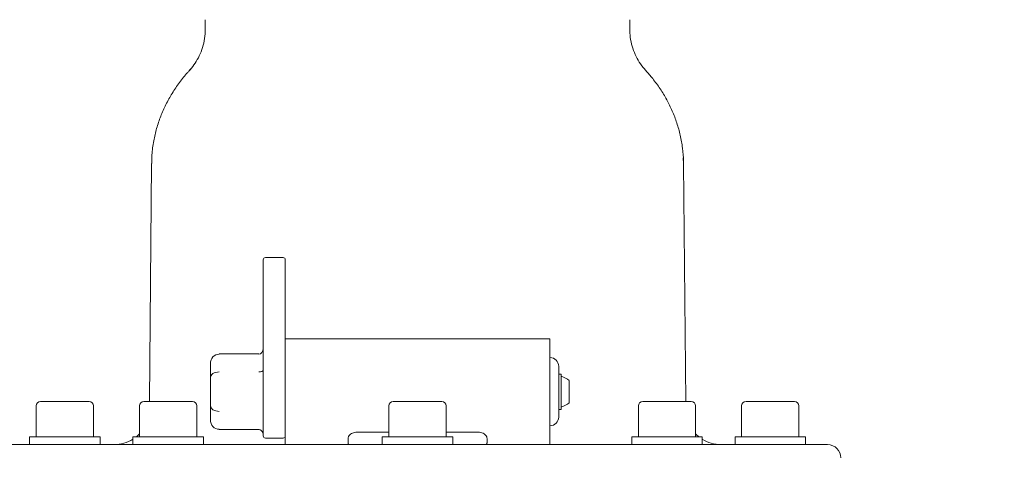
# Model space of a CAD drawing. Units: millimetres. Extents: x 603 to 2389, y 44 to 2004.
# Drawn here: x 1715 to 1939, y 1480 to 1579 of the extents above; entities that cross this region are included whole.
import ezdxf

# ---------------------------------------------------------------- set-up
doc = ezdxf.new("R2010")
doc.units = ezdxf.units.MM
doc.header["$LTSCALE"] = 10
doc.layers.add('MAßLINIE_MAßZEICHNUNGEN', color=7, linetype='Continuous')
doc.styles.add('SLDTEXTSTYLE0', font='TXT', dxfattribs={"width": 0.7})
doc.dimstyles.new('SLDDIMSTYLE0', dxfattribs={"dimtxt": 52.916667, "dimasz": 35, "dimexe": 0, "dimexo": 0.0625, "dimgap": 13.229167, "dimtad": 0, "dimdec": 0, "dimrnd": 1e-09, "dimzin": 12, "dimdsep": 46, "dimtxsty": 'SLDTEXTSTYLE0', "dimsah": 1, "dimcen": 0.09, "dimadec": 0, "dimazin": 3, "dimtfac": 1, "dimtdec": 0, "dimtmove": 0, "dimatfit": 0, "dimfxl": 0, "dimfrac": 2, "dimtolj": 1, "dimtzin": 12, "dimarcsym": 0})
doc.dimstyles.new('SLDDIMSTYLE1', dxfattribs={"dimtxt": 52.916667, "dimasz": 35, "dimexe": 0, "dimexo": 0.0625, "dimgap": 13.229167, "dimtad": 0, "dimdec": 0, "dimrnd": 1e-09, "dimzin": 12, "dimdsep": 46, "dimtxsty": 'SLDTEXTSTYLE0', "dimsah": 1, "dimcen": 0.09, "dimadec": 0, "dimazin": 3, "dimtfac": 1, "dimtdec": 0, "dimtofl": 0, "dimtmove": 0, "dimatfit": 3, "dimfxl": 0, "dimfrac": 2, "dimtolj": 1, "dimtzin": 12, "dimarcsym": 0})

# ---------------------------------------------------------------- blocks, each defined once
blk = doc.blocks.new('_D')
at = {"layer": 'MAßLINIE_MAßZEICHNUNGEN', "color": 7}
for p, q in [((2045.87, 1861.09), (2045.87, 1921.09)), ((1927.58, 1861.09), (2055.87, 1861.09)), ((1927.58, 1751.09), (2055.87, 1751.09)), ((2045.87, 1751.09), (2045.87, 1691.57))]:
    blk.add_line(p, q, dxfattribs=at)
for points in [[(2045.87, 1861.09), (2060.87, 1896.09), (2030.87, 1896.09)], [(2045.87, 1751.09), (2030.87, 1716.09), (2060.87, 1716.09)]]:
    blk.add_solid(points, dxfattribs=at)
at = {"layer": 'MAßLINIE_MAßZEICHNUNGEN', "color": 7, "char_height": 52.917, "attachment_point": 1, "rotation": 90, "style": 'SLDTEXTSTYLE0'}
for s, insert in [('DN 100', (1977.66, 1478.53)), ('110', (2057.43, 1585.84)), ('OD', (2057.43, 1486.08))]:
    blk.add_mtext(s, dxfattribs=dict(at, insert=insert))
blk = doc.blocks.new('_D_3')
at = {"layer": 'MAßLINIE_MAßZEICHNUNGEN', "color": 7}
for p, q in [((1872.58, 1806.09), (2208.04, 1806.09)), ((2198.04, 1806.09), (2198.04, 1555.52)), ((2198.04, 1216.09), (2198.04, 1432.93)), ((1881.62, 1216.09), (2208.04, 1216.09))]:
    blk.add_line(p, q, dxfattribs=at)
for points in [[(2198.04, 1806.09), (2183.04, 1771.09), (2213.04, 1771.09)], [(2198.04, 1216.09), (2213.04, 1251.09), (2183.04, 1251.09)]]:
    blk.add_solid(points, dxfattribs=at)
at = {"layer": 'MAßLINIE_MAßZEICHNUNGEN', "color": 7, "insert": (2169.71, 1432.93), "char_height": 52.917, "attachment_point": 1, "rotation": 90, "style": 'SLDTEXTSTYLE0'}
blk.add_mtext('590', dxfattribs=at)
blk = doc.blocks.new('_D_4')
at = {"layer": 'MAßLINIE_MAßZEICHNUNGEN', "color": 7}
for p, q in [((1825.58, 2004.09), (2357.62, 2004.09)), ((2347.62, 2004.09), (2347.62, 1642.67)), ((2347.62, 1216.09), (2347.62, 1527.43)), ((1881.62, 1216.09), (2357.62, 1216.09))]:
    blk.add_line(p, q, dxfattribs=at)
for points in [[(2347.62, 2004.09), (2332.62, 1969.09), (2362.62, 1969.09)], [(2347.62, 1216.09), (2362.62, 1251.09), (2332.62, 1251.09)]]:
    blk.add_solid(points, dxfattribs=at)
at = {"layer": 'MAßLINIE_MAßZEICHNUNGEN', "color": 7, "insert": (2319.29, 1527.43), "char_height": 52.917, "attachment_point": 1, "rotation": 90, "style": 'SLDTEXTSTYLE0'}
blk.add_mtext('788', dxfattribs=at)

msp = doc.modelspace()

# ---------------------------------------------------------------- linework, layer by layer
at = {"color": 7, "linetype": 'Continuous', "lineweight": 18}
for p, q in [((1757.43, 1579.43), (1757.43, 1577.26)), ((1853.72, 1577.27), (1853.72, 1579.43)), ((1754.28, 1568.48), (1753.8, 1567.91)), ((1865.88, 1546.8), (1865.85, 1548.08)), ((1745.24, 1546.8), (1744.77, 1492.89)), ((1866.39, 1492.89), (1865.92, 1546.81)), ((1775.08, 1525.49), (1771.08, 1525.49)), ((1770.58, 1524.74), (1770.58, 1524.99)), ((1770.58, 1500.09), (1770.58, 1524.74)), ((1775.58, 1524.99), (1775.58, 1524.74)), ((1775.58, 1524.74), (1775.58, 1505.84)), ((1835.58, 1507.09), (1775.58, 1507.09)), ((1775.58, 1505.84), (1775.58, 1484.94)), ((1835.58, 1507.09), (1835.58, 1484.94)), ((1769.58, 1503.68), (1760.58, 1503.68)), ((1760.58, 1503.61), (1760.58, 1503.68)), ((1758.58, 1498.27), (1758.58, 1501.44)), ((1835.61, 1502.84), (1835.58, 1502.84)), ((1837.58, 1495.09), (1837.58, 1500.84)), ((1770.58, 1485.09), (1770.58, 1500.09)), ((1838.18, 1499.09), (1837.58, 1499.09)), ((1838.18, 1499.09), (1838.18, 1491.09)), ((1758.58, 1491.92), (1758.58, 1498.27)), ((1839.98, 1497.59), (1839.98, 1492.59)), ((1837.58, 1489.35), (1837.58, 1495.09)), ((1719.08, 1491.89), (1719.08, 1484.89)), ((1720.08, 1492.89), (1731.08, 1492.89)), ((1732.08, 1484.89), (1732.08, 1491.89)), ((1742.51, 1491.89), (1742.51, 1484.89)), ((1743.51, 1492.89), (1754.51, 1492.89)), ((1755.51, 1484.89), (1755.51, 1491.89)), ((1758.58, 1488.74), (1758.58, 1491.92)), ((1799.08, 1491.89), (1799.08, 1484.89)), ((1800.08, 1492.89), (1811.08, 1492.89)), ((1812.08, 1484.89), (1812.08, 1491.89)), ((1855.65, 1491.89), (1855.65, 1484.89)), ((1856.65, 1492.89), (1867.65, 1492.89)), ((1868.65, 1484.89), (1868.65, 1491.89)), ((1879.08, 1491.89), (1879.08, 1484.89)), ((1880.08, 1492.89), (1891.08, 1492.89)), ((1892.08, 1484.89), (1892.08, 1491.89)), ((1837.58, 1491.09), (1838.18, 1491.09)), ((1835.58, 1487.35), (1835.61, 1487.35)), ((1760.58, 1486.51), (1769.58, 1486.51)), ((1791.84, 1485.92), (1799.08, 1485.92)), ((1812.08, 1485.92), (1819.32, 1485.92)), ((1712.58, 1483.09), (1898.58, 1483.09)), ((1717.58, 1484.89), (1717.58, 1483.09)), ((1717.58, 1484.89), (1733.58, 1484.89)), ((1733.58, 1483.09), (1733.58, 1484.89)), ((1741.01, 1484.89), (1741.01, 1483.09)), ((1741.01, 1484.89), (1757.01, 1484.89)), ((1757.01, 1483.09), (1757.01, 1484.89)), ((1771.08, 1484.59), (1775.08, 1484.59)), ((1775.58, 1484.94), (1775.58, 1483.09)), ((1797.58, 1484.89), (1797.58, 1483.09)), ((1797.58, 1484.89), (1813.58, 1484.89)), ((1813.58, 1483.09), (1813.58, 1484.89)), ((1835.58, 1483.09), (1835.58, 1484.94)), ((1854.15, 1484.89), (1854.15, 1483.09)), ((1854.15, 1484.89), (1870.15, 1484.89)), ((1870.15, 1483.09), (1870.15, 1484.89)), ((1877.58, 1484.89), (1877.58, 1483.09)), ((1877.58, 1484.89), (1893.58, 1484.89)), ((1893.58, 1483.09), (1893.58, 1484.89))]:
    msp.add_line(p, q, dxfattribs=at)
at = {"color": 7, "linetype": 'Continuous', "lineweight": 18, "flags": 128}
for points in [[(1742.51, 1485.54), (1742.38, 1485.41), (1741.81, 1484.89)], [(1869.35, 1484.89), (1868.77, 1485.41), (1868.65, 1485.54)]]:
    msp.add_lwpolyline(points, dxfattribs=at)
at = {"color": 7, "linetype": 'Continuous', "lineweight": 18}
for centre, radius, start, end in [((1771.08, 1524.99), 0.5, 90, 180), ((1775.08, 1524.99), 0.5, 0, 90), ((1835.58, 1500.84), 2, 0, 89), ((1836.21, 1492.93), 6, 51.0649, 70.8259), ((1720.08, 1491.89), 1, 90, 180), ((1731.08, 1491.89), 1, 0, 90), ((1743.51, 1491.89), 1, 90, 180), ((1754.51, 1491.89), 1, 0, 90), ((1800.08, 1491.89), 1, 90, 180), ((1811.08, 1491.89), 1, 0, 90), ((1836.21, 1497.26), 6, 289.1741, 308.9351), ((1856.65, 1491.89), 1, 90, 180), ((1867.65, 1491.89), 1, 0, 90), ((1880.08, 1491.89), 1, 90, 180), ((1891.08, 1491.89), 1, 0, 90), ((1835.58, 1489.35), 2, 271, 0), ((1736.75, 1491.09), 8, 270, 302.153), ((1771.08, 1485.09), 0.5, 180, 270), ((1775.08, 1485.09), 0.5, 270, 0), ((1874.4, 1491.09), 8, 237.847, 270), ((1898.58, 1480.09), 3, 0, 90)]:
    msp.add_arc(centre, radius, start, end, dxfattribs=at)
for centre, major_axis, ratio, start_param, end_param in [((1760.58, 1501.44), (0, 2.17), 0.92376, 0, 1.570796), ((1769.58, 1504.91), (0, 1.3), 0.7698, 3.141593, 4.712389), ((1760.58, 1498.27), (2, 0), 0.649519, 1.570796, 3.141593), ((1769.58, 1500), (1, 0), 0.433013, 4.712389, 6.283185), ((1760.58, 1491.92), (2, 0), 0.649519, 3.141593, 4.712389), ((1760.58, 1488.74), (0, 2.17), 0.92376, 1.570796, 3.141593)]:
    msp.add_ellipse(centre, major_axis=major_axis, ratio=ratio, start_param=start_param, end_param=end_param, dxfattribs=at)
for points, knots in [([(1757.43, 1577.27), (1757.4, 1576.57), (1757.35, 1575.17), (1756.86, 1573.14), (1756.13, 1571.25), (1755.15, 1569.57), (1754.38, 1568.48), (1753.9, 1568), (1753.85, 1567.96)], [0, 0, 0, 0, 0.2046826, 0.4115386, 0.6092106, 0.798874, 0.9811315, 1, 1, 1, 1]), ([(1857.36, 1567.91), (1857.14, 1568.15), (1856.48, 1568.85), (1855.58, 1570.23), (1854.7, 1571.99), (1854.08, 1573.94), (1853.74, 1575.72), (1853.75, 1576.85), (1853.75, 1577.27)], [0, 0, 0, 0, 0.093685, 0.284061, 0.476118, 0.669132, 0.877897, 1, 1, 1, 1]), ([(1753.87, 1567.94), (1753.73, 1567.79), (1752.91, 1566.94), (1751.56, 1565.22), (1749.89, 1562.78), (1748.46, 1560.22), (1747.28, 1557.56), (1746.35, 1554.8), (1745.67, 1551.87), (1745.29, 1549.19), (1745.28, 1547.46), (1745.28, 1546.8)], [0, 0, 0, 0, 0.027645, 0.161545, 0.290848, 0.416962, 0.540855, 0.663194, 0.784448, 0.91844, 1, 1, 1, 1]), ([(1865.89, 1546.81), (1865.9, 1546.98), (1865.94, 1548.16), (1865.71, 1550.32), (1865.21, 1553.23), (1864.42, 1556.04), (1863.38, 1558.75), (1862.11, 1561.33), (1860.62, 1563.79), (1859.02, 1565.99), (1857.87, 1567.29), (1857.34, 1567.89)], [0, 0, 0, 0, 0.022147, 0.146751, 0.270289, 0.393237, 0.516135, 0.639624, 0.764516, 0.89187, 1, 1, 1, 1]), ([(1769.58, 1486.51), (1769.64, 1486.51), (1769.78, 1486.5), (1769.89, 1486.44), (1769.94, 1486.41)], [0, 0, 0, 0, 0.521542, 1, 1, 1, 1]), ([(1769.94, 1486.41), (1769.99, 1486.39), (1770.14, 1486.33), (1770.36, 1486.07), (1770.54, 1485.7), (1770.57, 1485.41), (1770.58, 1485.28)], [0, 0, 0, 0, 0.098292, 0.373276, 0.70594, 1, 1, 1, 1]), ([(1791.84, 1485.92), (1791.83, 1485.92), (1791.65, 1485.92), (1791.29, 1485.88), (1790.79, 1485.71), (1790.33, 1485.43), (1790.05, 1485.15), (1789.95, 1484.98), (1789.92, 1484.94)], [0, 0, 0, 0, 0.002231, 0.200869, 0.399503, 0.629852, 0.909403, 1, 1, 1, 1]), ([(1821.23, 1484.94), (1821.2, 1484.99), (1821.08, 1485.19), (1820.74, 1485.5), (1820.19, 1485.79), (1819.7, 1485.91), (1819.41, 1485.92), (1819.32, 1485.92)], [0, 0, 0, 0, 0.104877, 0.429407, 0.685107, 0.895612, 1, 1, 1, 1]), ([(1789.92, 1484.94), (1789.9, 1484.88), (1789.85, 1484.75), (1789.82, 1484.46), (1789.81, 1484.13), (1789.81, 1483.8), (1789.82, 1483.49), (1789.86, 1483.27), (1789.96, 1483.12), (1790.07, 1483.1), (1790.13, 1483.1)], [0, 0, 0, 0, 0.12315, 0.246211, 0.371264, 0.498698, 0.626252, 0.751606, 0.871843, 1, 1, 1, 1]), ([(1821.02, 1483.1), (1821.08, 1483.1), (1821.2, 1483.12), (1821.3, 1483.27), (1821.34, 1483.51), (1821.35, 1483.8), (1821.34, 1484.13), (1821.33, 1484.46), (1821.31, 1484.75), (1821.26, 1484.88), (1821.23, 1484.94)], [0, 0, 0, 0, 0.129638, 0.259819, 0.37964, 0.499972, 0.625174, 0.752654, 0.880173, 1, 1, 1, 1])]:
    msp.add_open_spline(points, degree=3, knots=knots, dxfattribs=at)

# ---------------------------------------------------------------- dimensions: what is measured, and where the dimension line sits
at = {"layer": 'MAßLINIE_MAßZEICHNUNGEN', "color": 7}
for base, p2, picture, middle in [((2347.62, 2004.09), (1815.58, 2004.09), '_D_4', (2347.62, 1585.05)), ((2198.04, 1806.09), (1862.58, 1806.09), '_D_3', (2198.04, 1494.22))]:
    dim = msp.add_linear_dim(base=base, p1=(1871.62, 1216.09), p2=p2, angle=90, dimstyle='SLDDIMSTYLE1', dxfattribs=at)
    dim.commit()
    dim.dimension.update_dxf_attribs({"geometry": picture, "text_midpoint": middle, "dimtype": 160})
dim = msp.add_linear_dim(base=(2045.87, 1751.09), p1=(1917.58, 1861.09), p2=(1917.58, 1751.09), angle=90, text='DN 100\\POD <>', dimstyle='SLDDIMSTYLE0', dxfattribs=at)
dim.commit()
dim.dimension.update_dxf_attribs({"geometry": '_D', "text_midpoint": (2045.87, 1585.05), "dimtype": 160})

doc.saveas('drawing.dxf')
